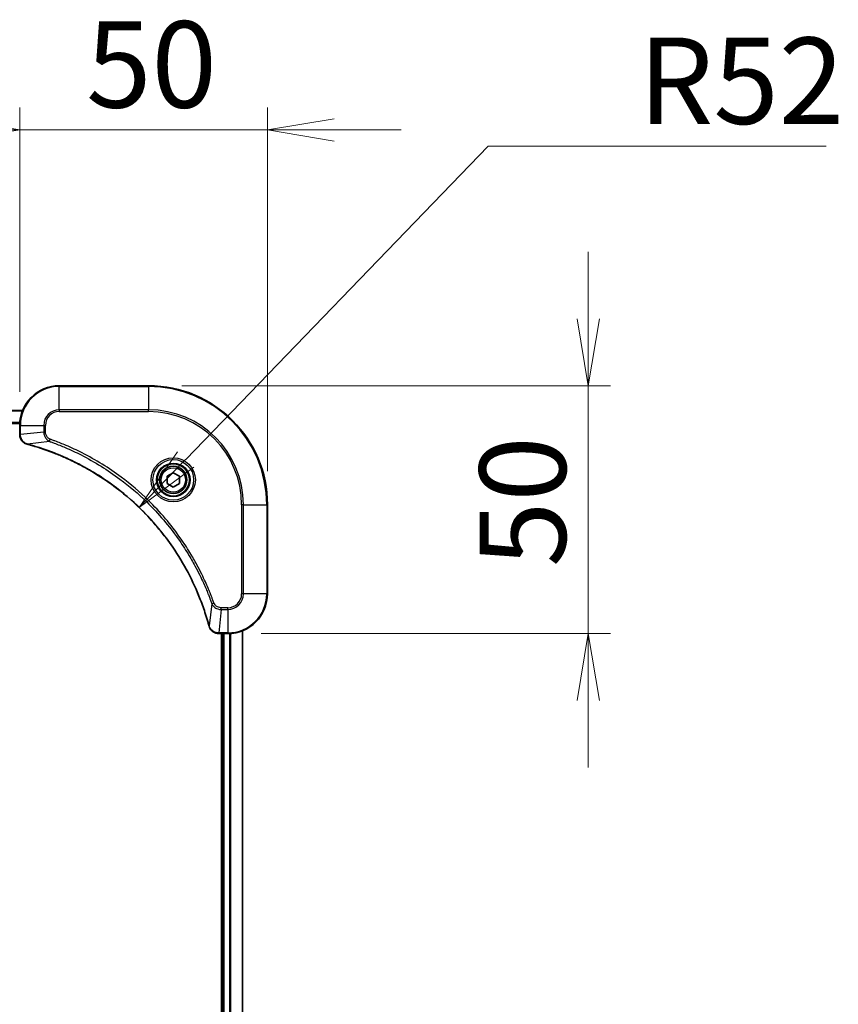
# Model space of a CAD drawing. Units: millimetres. Extents: x 65 to 10096, y 36 to 2003.
# Drawn here: x 2375 to 2540, y 1090 to 1289 of the extents above; entities that cross this region are included whole.
import ezdxf

# ---------------------------------------------------------------- set-up
doc = ezdxf.new("R2010")
doc.units = ezdxf.units.MM
doc.header["$LTSCALE"] = 4.5
doc.layers.get('Defpoints').update_dxf_attribs({"lineweight": 25})
for name, color, linetype, lineweight in [('Dimension (ISO)', 7, 'Continuous', 18), ('Visible (ISO)', 7, 'Continuous', 35), ('Visible Narrow (ISO)', 7, 'Continuous', 25)]:
    doc.layers.add(name, color=color, linetype=linetype, lineweight=lineweight)
doc.styles.add('Note Text (TK)', font='MS PGothic.ttf')
doc.dimstyles.new('Default - Method 1b (TK)', dxfattribs={"dimscale": 4.5, "dimtxt": 2.5, "dimasz": 2.5, "dimexe": 1, "dimexo": 1.5, "dimgap": 1, "dimtad": 1, "dimtoh": 1, "dimdsep": 46, "dimtxsty": 'Note Text (TK)', "dimblk": 'OPEN', "dimcen": 0.09, "dimdle": 5, "dimclrd": 100, "dimclre": 100, "dimclrt": 7, "dimadec": 1, "dimazin": 1, "dimtfac": 1, "dimtmove": 0, "dimatfit": 3, "dimldrblk": 'OPEN', "dimfxl": 1, "dimtolj": 1, "dimlwd": -1, "dimlwe": -1, "dimarcsym": 0})

# ---------------------------------------------------------------- blocks, each defined once
blk = doc.blocks.new('_Open')
at = {"color": 0, "linetype": 'ByBlock', "lineweight": -2}
for p, q in [((-1, 0.167), (0, 0)), ((-1, -0.167), (0, 0)), ((0, 0), (-1, 0))]:
    blk.add_line(p, q, dxfattribs=at)
blk = doc.blocks.new('*D53')
at = {"layer": 'Defpoints', "color": 0}
for p in [(2424.54, 1266.48), (2374.54, 1206.87), (2424.54, 1190.87)]:
    blk.add_point(p, dxfattribs=at)
at = {"layer": 'Dimension (ISO)', "color": 100}
for p, q in [((2374.54, 1213.62), (2374.54, 1270.98)), ((2424.54, 1197.62), (2424.54, 1270.98)), ((2361.04, 1266.48), (2347.54, 1266.48)), ((2374.54, 1266.48), (2388.04, 1266.48)), ((2388.04, 1266.48), (2411.04, 1266.48)), ((2424.54, 1266.48), (2411.04, 1266.48)), ((2438.04, 1266.48), (2451.54, 1266.48))]:
    blk.add_line(p, q, dxfattribs=at)
at = {"layer": 'Dimension (ISO)', "color": 100, "xscale": 13.5, "yscale": 13.5, "zscale": 13.5}
blk.add_blockref('_Open', (2374.54, 1266.48), dxfattribs=at)
at = {"layer": 'Dimension (ISO)', "color": 100, "xscale": 13.5, "yscale": 13.5, "zscale": 13.5, "rotation": 180}
blk.add_blockref('_Open', (2424.54, 1266.48), dxfattribs=at)
at = {"layer": 'Dimension (ISO)', "color": 7, "insert": (2387.95, 1279.69), "char_height": 11.25, "attachment_point": 4, "style": 'Note Text (TK)'}
blk.add_mtext('\\A1;\\fMS PGothic|b0|i0;{\\H17.4300;50', dxfattribs=at)
blk = doc.blocks.new('*D54')
at = {"layer": 'Defpoints', "color": 0}
for p in [(2400.54, 1214.87), (2416.54, 1164.87), (2489.28, 1164.87)]:
    blk.add_point(p, dxfattribs=at)
at = {"layer": 'Dimension (ISO)', "color": 100}
for p, q in [((2489.28, 1228.37), (2489.28, 1241.87)), ((2407.29, 1214.87), (2493.78, 1214.87)), ((2489.28, 1214.87), (2489.28, 1201.37)), ((2489.28, 1201.37), (2489.28, 1178.37)), ((2489.28, 1164.87), (2489.28, 1178.37)), ((2423.29, 1164.87), (2493.78, 1164.87)), ((2489.28, 1151.37), (2489.28, 1137.87))]:
    blk.add_line(p, q, dxfattribs=at)
at = {"layer": 'Dimension (ISO)', "color": 100, "xscale": 13.5, "yscale": 13.5, "zscale": 13.5}
for p, rotation in [((2489.28, 1214.87), 270), ((2489.28, 1164.87), 90)]:
    blk.add_blockref('_Open', p, dxfattribs=dict(at, rotation=rotation))
at = {"layer": 'Dimension (ISO)', "color": 7, "insert": (2476.06, 1178.29), "char_height": 11.25, "attachment_point": 4, "rotation": 90, "style": 'Note Text (TK)'}
blk.add_mtext('\\A1;\\fMS PGothic|b0|i0;{\\H17.4300;50', dxfattribs=at)
blk = doc.blocks.new('*D55')
at = {"layer": 'Defpoints', "color": 0}
for p in [(2398.66, 1190.28), (2362.54, 1152.87)]:
    blk.add_point(p, dxfattribs=at)
at = {"layer": 'Dimension (ISO)', "color": 100}
for p, q in [((2469.08, 1263.19), (2408.04, 1199.99)), ((2537.28, 1263.19), (2469.08, 1263.19))]:
    blk.add_line(p, q, dxfattribs=at)
at = {"layer": 'Dimension (ISO)', "color": 100, "xscale": 13.5, "yscale": 13.5, "zscale": 13.5, "rotation": 225.9965754344305}
blk.add_blockref('_Open', (2398.66, 1190.28), dxfattribs=at)
at = {"layer": 'Dimension (ISO)', "color": 7, "insert": (2499.45, 1276.4), "char_height": 11.25, "attachment_point": 4, "style": 'Note Text (TK)'}
blk.add_mtext('\\A1;\\fMS PGothic|b0|i0;{\\H17.4300;R52', dxfattribs=at)

msp = doc.modelspace()

# ---------------------------------------------------------------- linework, layer by layer
at = {"layer": 'Visible (ISO)'}
for p, q in [((2400.5397, 1214.8745), (2382.5397, 1214.8745)), ((2375.1235, 1209.8745), (2165.9559, 1209.8745)), ((2374.5397, 1206.8745), (2374.5397, 1205.0435)), ((2374.5397, 1205.0435), (2374.5397, 1205.0281)), ((2404.2897, 1196.5962), (2405.5397, 1197.3179)), ((2404.2897, 1195.1528), (2404.2897, 1196.5962)), ((2405.5397, 1197.3179), (2406.7897, 1196.5962)), ((2406.7897, 1196.5962), (2406.7897, 1195.1528)), ((2405.5397, 1194.4311), (2404.2897, 1195.1528)), ((2406.7897, 1195.1528), (2405.5397, 1194.4311)), ((2424.5397, 1172.8745), (2424.5397, 1190.8745)), ((2414.6933, 1164.8745), (2414.7087, 1164.8745)), ((2414.7087, 1164.8745), (2416.5397, 1164.8745)), ((2415.2397, 1164.8745), (2415.2397, 896.8745)), ((2415.5397, 1164.8745), (2415.5397, 896.8745)), ((2419.5397, 896.2907), (2419.5397, 1165.4583))]:
    msp.add_line(p, q, dxfattribs=at)
for radius in [3.25, 2.75]:
    msp.add_circle((2405.5397, 1195.8745), radius, dxfattribs=at)
for centre, radius, start, end in [((2382.5397, 1206.8745), 8, 90, 180), ((2400.5397, 1190.8745), 24, 0, 90), ((2416.5397, 1172.8745), 8, 270, 0)]:
    msp.add_arc(centre, radius, start, end, dxfattribs=at)
for points, knots in [([(2374.5397, 1205.0281), (2374.5397, 1204.7676), (2374.5913, 1204.5071), (2374.7944, 1204.014), (2374.9506, 1203.7836), (2375.2961, 1203.4479), (2375.4692, 1203.3259), (2375.7734, 1203.1762), (2375.8958, 1203.1302), (2376.0212, 1203.0965)], [-0.196787795, -0.196787795, -0.196787795, -0.196787795, -0.138164041, -0.138164041, -0.076757801, -0.076757801, -0.029522231, -0.029522231, 0, 0, 0, 0]), ([(2376.0212, 1203.0965), (2376.0332, 1203.0933), (2376.0452, 1203.0901), (2376.0693, 1203.0836), (2376.0814, 1203.0803), (2376.0935, 1203.0771)], [0.00000000006, 0.00000000006, 0.00000000006, 0.00000000006, 0.00379309206, 0.00379309206, 0.00758618406, 0.00758618406, 0.00758618406, 0.00758618406]), ([(2376.0935, 1203.0771), (2376.3022, 1203.0207), (2376.5107, 1202.963), (2376.9178, 1202.8476), (2377.1166, 1202.79), (2377.719, 1202.6115), (2378.1215, 1202.4869), (2379.0437, 1202.189), (2379.5622, 1202.0124), (2380.5724, 1201.6505), (2381.0643, 1201.4658), (2382.2758, 1200.9899), (2382.992, 1200.6899), (2384.6229, 1199.9633), (2385.5328, 1199.5257), (2387.5946, 1198.4593), (2388.7371, 1197.8124), (2391.305, 1196.2273), (2392.7123, 1195.2599), (2396.0149, 1192.7418), (2397.8561, 1191.1203), (2401.7266, 1187.1935), (2403.6855, 1184.8187), (2407.6753, 1179.0024), (2409.5505, 1175.4549), (2411.382, 1170.7507), (2411.7369, 1169.7495), (2412.2341, 1168.1974), (2412.3986, 1167.6534), (2412.6183, 1166.8812), (2412.6811, 1166.6549), (2412.7423, 1166.4283)], [0, 0, 0, 0, 0.06549657, 0.06549657, 0.12817861, 0.12817861, 0.2557943, 0.2557943, 0.42169471, 0.42169471, 0.58081118, 0.58081118, 0.81593963, 0.81593963, 1.12160661, 1.12160661, 1.51897368, 1.51897368, 2.03555087, 2.03555087, 2.7767893, 2.7767893, 3.70555522, 3.70555522, 4.91295092, 4.91295092, 5.23453446, 5.23453446, 5.40661912, 5.40661912, 5.47772979, 5.47772979, 5.47772979, 5.47772979]), ([(2412.7423, 1166.4283), (2412.7455, 1166.4162), (2412.7488, 1166.4041), (2412.7553, 1166.38), (2412.7585, 1166.368), (2412.7617, 1166.356)], [0, 0, 0, 0, 0.003793092, 0.003793092, 0.007586184, 0.007586184, 0.007586184, 0.007586184]), ([(2412.7617, 1166.356), (2412.8098, 1166.177), (2412.883, 1166.0042), (2413.1325, 1165.589), (2413.3446, 1165.3677), (2413.9184, 1164.9905), (2414.3055, 1164.8745), (2414.6933, 1164.8745)], [-0.196787795, -0.196787795, -0.196787795, -0.196787795, -0.154661595, -0.154661595, -0.087259675, -0.087259675, 0, 0, 0, 0])]:
    msp.add_open_spline(points, degree=3, knots=knots, dxfattribs=at)
at = {"layer": 'Visible Narrow (ISO)'}
for p, q in [((2382.5397, 1214.7281), (2382.5397, 1214.8745)), ((2382.5397, 1214.7281), (2400.5397, 1214.7281)), ((2382.5397, 1210.021), (2382.5397, 1214.7281)), ((2400.5397, 1214.7281), (2400.5397, 1214.8745)), ((2400.5397, 1214.7281), (2400.5397, 1210.021)), ((2165.9837, 1209.805), (2375.0958, 1209.805)), ((2382.5397, 1210.021), (2382.5397, 1209.6674)), ((2400.5397, 1210.021), (2382.5397, 1210.021)), ((2400.5397, 1209.6674), (2400.5397, 1210.021)), ((2382.5397, 1209.6674), (2400.5397, 1209.6674)), ((2374.5615, 1207.4645), (2166.5179, 1207.4645)), ((2166.5316, 1207.234), (2374.5478, 1207.234)), ((2374.5397, 1206.8745), (2374.6862, 1206.8745)), ((2374.6862, 1205.0435), (2374.6862, 1206.8745)), ((2374.6862, 1206.8745), (2379.3933, 1206.8745)), ((2379.3933, 1206.8745), (2379.3933, 1205.5374)), ((2379.3933, 1206.8745), (2379.7468, 1206.8745)), ((2379.7468, 1205.5374), (2379.7468, 1206.8745)), ((2374.6862, 1205.0435), (2374.5397, 1205.0435)), ((2379.3933, 1205.5374), (2374.6862, 1205.0435)), ((2379.3933, 1205.5374), (2379.7468, 1205.5374)), ((2380.5691, 1203.6367), (2380.7225, 1204.0693)), ((2380.5691, 1203.6367), (2376.1014, 1203.106)), ((2419.3326, 1190.8745), (2419.3326, 1172.8745)), ((2419.6862, 1190.8745), (2419.3326, 1190.8745)), ((2419.6862, 1172.8745), (2419.6862, 1190.8745)), ((2419.6862, 1190.8745), (2424.3933, 1190.8745)), ((2424.3933, 1190.8745), (2424.3933, 1172.8745)), ((2424.3933, 1190.8745), (2424.5397, 1190.8745)), ((2419.6862, 1172.8745), (2419.3326, 1172.8745)), ((2424.3933, 1172.8745), (2419.6862, 1172.8745)), ((2424.3933, 1172.8745), (2424.5397, 1172.8745)), ((2413.3019, 1170.9038), (2412.7712, 1166.4362)), ((2413.3019, 1170.9038), (2413.7345, 1171.0573)), ((2416.5397, 1170.0816), (2415.2026, 1170.0816)), ((2415.2026, 1169.7281), (2415.2026, 1170.0816)), ((2416.5397, 1169.7281), (2416.5397, 1170.0816)), ((2415.2026, 1169.7281), (2414.7087, 1165.021)), ((2415.2026, 1169.7281), (2416.5397, 1169.7281)), ((2416.5397, 1169.7281), (2416.5397, 1165.021)), ((2416.5397, 1165.021), (2414.7087, 1165.021)), ((2414.7087, 1164.8745), (2414.7087, 1165.021)), ((2415.8397, 896.8745), (2415.8397, 1164.8745)), ((2416.5397, 1165.021), (2416.5397, 1164.8745)), ((2416.8992, 1164.8826), (2416.8992, 896.8664)), ((2417.1297, 896.8527), (2417.1297, 1164.8963)), ((2419.4702, 1165.4306), (2419.4702, 896.3185))]:
    msp.add_line(p, q, dxfattribs=at)
for radius in [4.4571, 4.1036, 3.3964, 2.45]:
    msp.add_circle((2405.5397, 1195.8745), radius, dxfattribs=at)
for centre, radius, start, end in [((2382.5397, 1206.8745), 7.8536, 90, 180), ((2400.5397, 1190.8745), 23.8536, 0, 90), ((2382.5397, 1206.8745), 3.1464, 90, 180), ((2400.5397, 1190.8745), 19.1464, 0, 90), ((2382.5397, 1206.8745), 2.7929, 90, 180), ((2400.5397, 1190.8745), 18.7929, 0, 90), ((2416.5397, 1172.8745), 2.7929, 270, 0), ((2416.5397, 1172.8745), 7.8536, 270, 0), ((2416.5397, 1172.8745), 3.1464, 270, 0)]:
    msp.add_arc(centre, radius, start, end, dxfattribs=at)
for centre, major_axis, ratio, start_param, end_param in [((2375.0397, 1205.0281), (-0.5, 0), 0.00935385, 0, 0.78591171), ((2376.1508, 1203.5794), (-0.1296, -0.4829), 0.14287502, 5.88309318, 6.28318531), ((2376.2238, 1203.5598), (-0.1303, -0.4827), 0.00038233, 0, 0.34837257), ((2413.225, 1166.5586), (-0.4827, -0.1303), 0.00038233, 5.93481271, 6.28318528), ((2413.2446, 1166.4856), (-0.4829, -0.1296), 0.14287502, 0, 0.40009213), ((2414.6933, 1165.3745), (0, -0.5), 0.00935385, 5.4972736, 6.28318531)]:
    msp.add_ellipse(centre, major_axis=major_axis, ratio=ratio, start_param=start_param, end_param=end_param, dxfattribs=at)
for points, knots in [([(2374.6863, 1205.0248), (2374.6863, 1205.0279), (2374.6863, 1205.031), (2374.6862, 1205.0373), (2374.6862, 1205.0404), (2374.6862, 1205.0435)], [-0.00153668531, -0.00153668531, -0.00153668531, -0.00153668531, -0.00076834265, -0.00076834265, 0, 0, 0, 0]), ([(2376.0046, 1203.1419), (2375.8833, 1203.1872), (2375.7688, 1203.2441), (2375.4906, 1203.4154), (2375.3384, 1203.5439), (2375.0387, 1203.8779), (2374.9065, 1204.0955), (2374.7334, 1204.551), (2374.6888, 1204.7874), (2374.6863, 1205.0248)], [0, 0, 0, 0, 0.029522231, 0.029522231, 0.076757801, 0.076757801, 0.138164041, 0.138164041, 0.196787795, 0.196787795, 0.196787795, 0.196787795]), ([(2379.3933, 1205.5374), (2379.3956, 1205.2868), (2379.4409, 1205.0377), (2379.6061, 1204.588), (2379.7182, 1204.3851), (2379.9751, 1204.0612), (2380.1062, 1203.9319), (2380.3533, 1203.751), (2380.4566, 1203.6884), (2380.5691, 1203.6367)], [-0.187504168, -0.187504168, -0.187504168, -0.187504168, -0.125670471, -0.125670471, -0.069816928, -0.069816928, -0.026852665, -0.026852665, 0, 0, 0, 0]), ([(2380.7225, 1204.0693), (2380.6381, 1204.0993), (2380.557, 1204.1385), (2380.3584, 1204.2596), (2380.248, 1204.3532), (2380.0286, 1204.599), (2379.9302, 1204.7604), (2379.7859, 1205.1252), (2379.7468, 1205.3313), (2379.7468, 1205.5374)], [0, 0, 0, 0, 0.026852665, 0.026852665, 0.069816928, 0.069816928, 0.125670471, 0.125670471, 0.187504168, 0.187504168, 0.187504168, 0.187504168]), ([(2413.7345, 1171.0573), (2413.6962, 1171.1654), (2413.6576, 1171.2735), (2413.5709, 1171.5133), (2413.5227, 1171.645), (2413.4032, 1171.9679), (2413.3313, 1172.1588), (2413.1634, 1172.597), (2413.0667, 1172.844), (2412.8402, 1173.4103), (2412.7091, 1173.7292), (2412.4006, 1174.4598), (2412.2212, 1174.8705), (2411.7967, 1175.81), (2411.5483, 1176.3371), (2410.9802, 1177.4937), (2410.6566, 1178.1212), (2409.8722, 1179.5721), (2409.4018, 1180.3903), (2408.2717, 1182.2428), (2407.5973, 1183.2681), (2405.9681, 1185.5713), (2404.9898, 1186.8324), (2402.8625, 1189.3382), (2401.7068, 1190.5771), (2398.7851, 1193.4288), (2396.9641, 1194.9851), (2392.5581, 1198.2728), (2389.9077, 1199.9164), (2386.0767, 1201.8584), (2384.9996, 1202.3606), (2383.1644, 1203.144), (2382.4145, 1203.4445), (2381.442, 1203.8092), (2381.2251, 1203.889), (2380.9128, 1204.0016), (2380.8177, 1204.0356), (2380.7225, 1204.0693)], [0, 0, 0, 0, 0.0344265, 0.0344265, 0.07650467, 0.07650467, 0.1377084, 0.1377084, 0.21727325, 0.21727325, 0.32070756, 0.32070756, 0.45517217, 0.45517217, 0.62997615, 0.62997615, 0.8417425, 0.8417425, 1.12477817, 1.12477817, 1.49272454, 1.49272454, 1.97105483, 1.97105483, 2.47873595, 2.47873595, 3.19579554, 3.19579554, 4.127973, 4.127973, 4.4843018, 4.4843018, 4.72660511, 4.72660511, 4.79590965, 4.79590965, 4.82621249, 4.82621249, 4.82621249, 4.82621249]), ([(2376.1014, 1203.106), (2376.0846, 1203.1121), (2376.0682, 1203.1182), (2376.036, 1203.1301), (2376.0201, 1203.136), (2376.0046, 1203.1419)], [-0.00758618406, -0.00758618406, -0.00758618406, -0.00758618406, -0.00379309206, -0.00379309206, -0.00000000006, -0.00000000006, -0.00000000006, -0.00000000006]), ([(2412.7712, 1166.4362), (2412.7098, 1166.6634), (2412.6474, 1166.8894), (2412.4278, 1167.6622), (2412.2635, 1168.2065), (2411.7665, 1169.7598), (2411.4118, 1170.7617), (2409.5808, 1175.4693), (2407.7052, 1179.0197), (2403.7136, 1184.8405), (2401.7535, 1187.2171), (2397.8804, 1191.1466), (2396.0379, 1192.7691), (2392.7327, 1195.2886), (2391.3243, 1196.2564), (2388.7544, 1197.8421), (2387.611, 1198.4891), (2385.5477, 1199.5557), (2384.6371, 1199.9933), (2383.0049, 1200.7198), (2382.2881, 1201.0198), (2381.0757, 1201.4957), (2380.5835, 1201.6803), (2379.5726, 1202.0421), (2379.0536, 1202.2186), (2378.1308, 1202.5163), (2377.728, 1202.6408), (2377.1252, 1202.8192), (2376.9263, 1202.8768), (2376.5189, 1202.9921), (2376.3106, 1203.0495), (2376.1014, 1203.106)], [-5.47772979, -5.47772979, -5.47772979, -5.47772979, -5.40661912, -5.40661912, -5.23453446, -5.23453446, -4.91295092, -4.91295092, -3.70555522, -3.70555522, -2.7767893, -2.7767893, -2.03555087, -2.03555087, -1.51897368, -1.51897368, -1.12160661, -1.12160661, -0.81593963, -0.81593963, -0.58081118, -0.58081118, -0.42169471, -0.42169471, -0.2557943, -0.2557943, -0.12817861, -0.12817861, -0.06549657, -0.06549657, 0, 0, 0, 0]), ([(2380.5691, 1203.6367), (2380.6641, 1203.6027), (2380.7579, 1203.5694), (2381.0675, 1203.4576), (2381.2825, 1203.3784), (2382.2466, 1203.0164), (2382.9901, 1202.7181), (2384.8094, 1201.9407), (2385.8772, 1201.4424), (2389.6749, 1199.5158), (2392.3023, 1197.8856), (2396.6702, 1194.6254), (2398.4755, 1193.0823), (2401.3721, 1190.255), (2402.518, 1189.0268), (2404.6273, 1186.5426), (2405.5974, 1185.2923), (2407.213, 1183.0092), (2407.8818, 1181.9927), (2409.0028, 1180.1563), (2409.4693, 1179.3452), (2410.2474, 1177.9069), (2410.5684, 1177.2848), (2411.1321, 1176.1382), (2411.3786, 1175.6157), (2411.7998, 1174.6843), (2411.9779, 1174.2771), (2412.284, 1173.5529), (2412.4141, 1173.2368), (2412.6389, 1172.6753), (2412.7349, 1172.4304), (2412.9015, 1171.996), (2412.9729, 1171.8068), (2413.0915, 1171.4867), (2413.1394, 1171.3561), (2413.2254, 1171.1183), (2413.2633, 1171.0118), (2413.3019, 1170.9038)], [-4.82621249, -4.82621249, -4.82621249, -4.82621249, -4.79590965, -4.79590965, -4.72660511, -4.72660511, -4.4843018, -4.4843018, -4.127973, -4.127973, -3.19579554, -3.19579554, -2.47873595, -2.47873595, -1.97105483, -1.97105483, -1.49272454, -1.49272454, -1.12477817, -1.12477817, -0.8417425, -0.8417425, -0.62997615, -0.62997615, -0.45517217, -0.45517217, -0.32070756, -0.32070756, -0.21727325, -0.21727325, -0.1377084, -0.1377084, -0.07650467, -0.07650467, -0.0344265, -0.0344265, 0, 0, 0, 0]), ([(2413.3019, 1170.9038), (2413.3932, 1170.7054), (2413.517, 1170.5352), (2413.8413, 1170.1973), (2414.0557, 1170.0471), (2414.4632, 1169.8544), (2414.65, 1169.7952), (2414.9603, 1169.7404), (2415.0813, 1169.7292), (2415.2026, 1169.7281)], [-0.187502416, -0.187502416, -0.187502416, -0.187502416, -0.14010274, -0.14010274, -0.077834855, -0.077834855, -0.029936483, -0.029936483, 0, 0, 0, 0]), ([(2415.2026, 1170.0816), (2415.1028, 1170.0816), (2415.003, 1170.0907), (2414.7479, 1170.1377), (2414.595, 1170.1896), (2414.2686, 1170.3577), (2414.1022, 1170.4888), (2413.8688, 1170.7701), (2413.7874, 1170.9083), (2413.7345, 1171.0573)], [0, 0, 0, 0, 0.029936483, 0.029936483, 0.077834855, 0.077834855, 0.14010274, 0.14010274, 0.187502416, 0.187502416, 0.187502416, 0.187502416]), ([(2412.8071, 1166.3394), (2412.8012, 1166.3549), (2412.7953, 1166.3708), (2412.7834, 1166.403), (2412.7773, 1166.4194), (2412.7712, 1166.4362)], [-0.007586184, -0.007586184, -0.007586184, -0.007586184, -0.003793092, -0.003793092, 0, 0, 0, 0]), ([(2414.69, 1165.0211), (2414.3366, 1165.0247), (2413.9857, 1165.1227), (2413.4424, 1165.4447), (2413.2318, 1165.6341), (2412.9598, 1166.0071), (2412.8718, 1166.1663), (2412.8071, 1166.3394)], [0, 0, 0, 0, 0.087259675, 0.087259675, 0.154661595, 0.154661595, 0.196787795, 0.196787795, 0.196787795, 0.196787795]), ([(2414.7087, 1165.021), (2414.7056, 1165.021), (2414.7025, 1165.021), (2414.6963, 1165.0211), (2414.6931, 1165.0211), (2414.69, 1165.0211)], [-0.00153668531, -0.00153668531, -0.00153668531, -0.00153668531, -0.00076834266, -0.00076834266, -0.00000000001, -0.00000000001, -0.00000000001, -0.00000000001])]:
    msp.add_open_spline(points, degree=3, knots=knots, dxfattribs=at)

# ---------------------------------------------------------------- dimensions: what is measured, and where the dimension line sits
at = {"layer": 'Dimension (ISO)', "color": 100}
for base, p1, p2, angle, picture, middle in [((2424.5397, 1266.4796), (2374.5397, 1206.8745), (2424.5397, 1190.8745), 180, '*D53', (2399.5397, 1266.4796)), ((2489.2774, 1164.8745), (2400.5397, 1214.8745), (2416.5397, 1164.8745), 90, '*D54', (2489.2774, 1189.8745))]:
    dim = msp.add_linear_dim(base=base, p1=p1, p2=p2, angle=angle, text='\\fMS PGothic|b0|i0;{\\H17.4300;<>', dimstyle='Default - Method 1b (TK)', override={"dimasz": 3, "dimgap": 1, "dimdec": 0, "dimtol": 0, "dimlim": 0, "dimtp": 0, "dimtm": 0, "dimtdec": 0, "dimtofl": 0}, dxfattribs=at)
    dim.commit()
    dim.dimension.update_dxf_attribs({"geometry": picture, "text_midpoint": middle, "dimtype": 160})
dim = msp.add_radius_dim(center=(2362.5397, 1152.8745), mpoint=(2398.6642, 1190.278), text='\\fMS PGothic|b0|i0;{\\H17.4300;<>', dimstyle='Default - Method 1b (TK)', override={"dimasz": 3, "dimgap": 1, "dimtih": 1, "dimtoh": 1, "dimdec": 0, "dimlfac": 1, "dimcen": 0, "dimtol": 0, "dimlim": 0, "dimtp": 0, "dimtm": 0, "dimtdec": 0, "dimtofl": 0}, dxfattribs=at)
dim.commit()
dim.dimension.update_dxf_attribs({"geometry": '*D55', "text_midpoint": (2518.3691, 1263.1897), "dimtype": 164})

doc.saveas('drawing.dxf')
